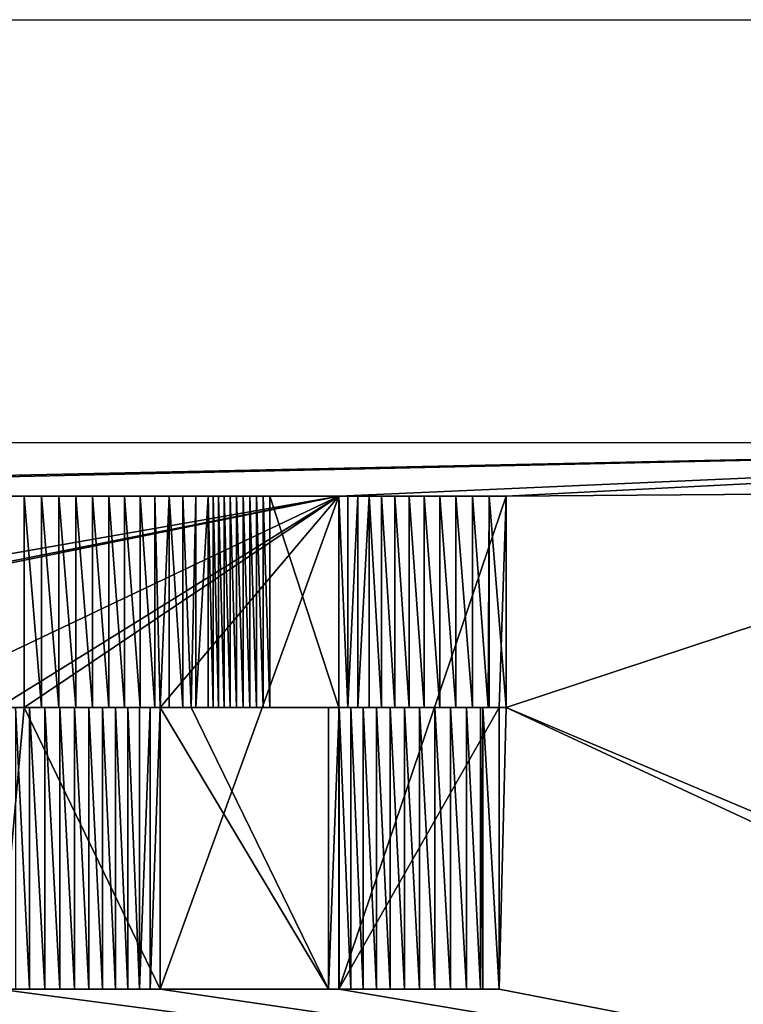
# Model space of a CAD drawing. Extents: x -25.7 to 50.6, y -51.6 to -11.2.
# Drawn here: x -0.1 to 12.5, y -28.3 to -11.2 of the extents above; entities that cross this region are included whole.
import ezdxf

# ---------------------------------------------------------------- set-up
doc = ezdxf.new("R2010")
doc.units = 0
doc.layers.get('0').update_dxf_attribs({"color": 13, "linetype": 'CONTINUOUS'})

msp = doc.modelspace()

# ---------------------------------------------------------------- linework, layer by layer
for p, q in [((-25.514, -11.23), (50.596, -11.23)), ((-18.763, -18.555), (26.437, -18.555)), ((5.455, -19.484), (0, -19.484)), ((0.303, -19.484, 0.053), (0.303, -23.144, 0.053)), ((0.602, -19.484, 0.124), (0.602, -23.144, 0.124)), ((0.896, -19.484, 0.211), (0.896, -23.144, 0.211)), ((1.185, -19.484, 0.315), (1.185, -23.144, 0.315)), ((1.468, -19.484, 0.436), (1.468, -23.144, 0.436)), ((1.743, -19.484, 0.572), (1.743, -23.144, 0.572)), ((2.01, -19.484, 0.724), (2.01, -23.144, 0.724)), ((2.268, -19.484, 0.891), (2.268, -23.144, 0.891)), ((2.515, -19.484, 1.073), (2.515, -23.144, 1.073)), ((2.752, -19.484, 1.268), (2.752, -23.144, 1.268)), ((2.978, -19.484, 1.476), (2.978, -23.144, 1.476)), ((3.191, -19.484, 1.698), (3.191, -23.144, 1.698)), ((3.274, -19.484, 1.779), (3.274, -23.144, 1.779)), ((3.366, -19.484, 1.852), (3.366, -23.144, 1.852)), ((3.465, -19.484, 1.914), (3.465, -23.144, 1.914)), ((3.57, -19.484, 1.965), (3.57, -23.144, 1.965)), ((3.679, -19.484, 2.004), (3.679, -23.144, 2.004)), ((3.793, -19.484, 2.031), (3.793, -23.144, 2.031)), ((3.909, -19.484, 2.045), (3.909, -23.144, 2.045)), ((4.025, -19.484, 2.047), (4.025, -23.144, 2.047)), ((4.142, -19.484, 2.037), (4.142, -23.144, 2.037)), ((4.256, -19.484, 2.013), (5.455, -19.484, 1.7)), ((4.256, -19.484, 2.013), (4.256, -23.144, 2.013)), ((5.455, -19.484), (5.455, -28.024)), ((5.455, -19.484), (8.349, -19.484)), ((5.609, -19.484, 1.45), (5.609, -23.144, 1.45)), ((5.784, -19.484, 1.216), (5.784, -23.144, 1.216)), ((5.98, -19.484, 0.997), (5.98, -23.144, 0.997)), ((6.194, -19.484, 0.797), (6.194, -23.144, 0.797)), ((6.425, -19.484, 0.616), (6.425, -23.144, 0.616)), ((6.671, -19.484, 0.456), (6.671, -23.144, 0.456)), ((6.93, -19.484, 0.319), (6.93, -23.144, 0.319)), ((7.2, -19.484, 0.206), (7.2, -23.144, 0.206)), ((7.48, -19.484, 0.116), (7.48, -23.144, 0.116)), ((7.766, -19.484, 0.052), (7.766, -23.144, 0.052)), ((8.041, -23.144, 0.015), (8.056, -19.484, 0.013)), ((8.056, -19.484, 0.013), (8.056, -23.144, 0.013)), ((8.349, -19.484), (8.349, -23.144)), ((0, -23.144), (-0.442, -23.144)), ((2.356, -23.144), (0, -23.144)), ((0.097, -28.024, 0.042), (0.097, -23.144, 0.042)), ((0.362, -28.024, 0.094), (0.362, -23.144, 0.094)), ((0.622, -28.024, 0.166), (0.622, -23.144, 0.166)), ((0.876, -28.024, 0.258), (0.876, -23.144, 0.258)), ((1.123, -28.024, 0.37), (1.123, -23.144, 0.37)), ((1.359, -28.024, 0.5), (1.359, -23.144, 0.5)), ((1.586, -28.024, 0.648), (1.586, -23.144, 0.648)), ((1.8, -28.024, 0.813), (1.8, -23.144, 0.813)), ((2, -28.024, 0.994), (2, -23.144, 0.994)), ((2.186, -28.024, 1.19), (2.186, -23.144, 1.19)), ((2.356, -23.144, 1.4), (2.356, -23.144, 0.956)), ((2.895, -23.144, 1.4), (2.356, -23.144, 1.4)), ((2.356, -28.024, 1.4), (2.356, -23.144, 1.4)), ((2.356, -28.024), (2.356, -23.144)), ((2.356, -23.144, 0.956), (2.356, -23.144)), ((2.895, -23.144, 1.4), (5.271, -23.144, 1.4)), ((4.256, -23.144, 2.013), (5.455, -23.144, 1.7)), ((5.271, -23.144, 1.4), (5.271, -28.024, 1.4)), ((5.457, -28.024, 1.189), (5.457, -23.144, 1.189)), ((5.658, -28.024, 0.992), (5.658, -23.144, 0.992)), ((5.874, -28.024, 0.811), (5.874, -23.144, 0.811)), ((6.102, -28.024, 0.645), (6.102, -23.144, 0.645)), ((6.341, -28.024, 0.498), (6.341, -23.144, 0.498)), ((6.591, -28.024, 0.368), (6.591, -23.144, 0.368)), ((6.85, -28.024, 0.257), (6.85, -23.144, 0.257)), ((7.116, -28.024, 0.165), (7.116, -23.144, 0.165)), ((7.389, -28.024, 0.093), (7.389, -23.144, 0.093)), ((7.665, -28.024, 0.041), (7.665, -23.144, 0.041)), ((7.775, -23.144), (8.227, -23.144)), ((7.904, -28.024, 0.015), (7.904, -23.144, 0.015)), ((7.945, -28.024, 0.01), (7.945, -23.144, 0.01)), ((8.349, -23.144), (8.041, -23.144, 0.015)), ((8.227, -23.144), (8.349, -23.144)), ((8.227, -28.024), (8.227, -23.144)), ((2.356, -28.024), (-0.442, -28.024)), ((2.356, -28.024, 1.4), (5.271, -28.024, 1.4)), ((5.455, -28.024), (2.356, -28.024)), ((5.455, -28.024), (8.227, -28.024)), ((8.227, -28.024), (7.904, -28.024, 0.015))]:
    msp.add_line(p, q)
at = {"color": 254}
msp.add_line((0, -19.484), (0, -23.144), dxfattribs=at)
at = {"color": 27}
msp.add_line((5.455, -19.484, 1.7), (5.455, -23.144, 1.7), dxfattribs=at)
at = {"extrusion": (0, 1, 0)}
for centre, radius, start, end in [((0.779, 5.313, -19.484), 5.37, 258.3732, 261.6506), ((0.779, 5.313, -19.484), 5.37, 222.3222, 258.3732), ((-8.349, 3.313, -19.484), 3.313, 275.0718, 330.862), ((-8.349, 3.313, -19.484), 3.313, 270, 275.0718), ((0.779, 5.313, -23.144), 5.37, 222.3222, 226.8012), ((-8.349, 3.313, -23.144), 3.313, 275.3388, 330.862), ((-8.349, 3.313, -23.144), 3.313, 270, 275.3388)]:
    msp.add_arc(centre, radius, start, end, dxfattribs=at)
at = {"extrusion": (0, -1, 0)}
for centre in [(3.985, 0.975, 19.484), (3.985, 0.975, 23.144)]:
    msp.add_arc(centre, 1.073, 75.3598, 137.6778, dxfattribs=at)
at = {"extrusion": (8.1983e-15, -1, 6.86659e-16)}
for centre in [(-0.442, 3.496, 23.144), (-0.442, 3.496, 28.024)]:
    msp.add_arc(centre, 3.496, 274.7877, 323.1601, dxfattribs=at)
at = {"extrusion": (-2.22141e-15, 1, -4.57071e-16)}
msp.add_arc((0.779, 5.313, -23.144), 5.37, 258.3732, 261.6506, dxfattribs=at)
at = {"extrusion": (-4.53286e-16, 1, -3.26224e-16)}
msp.add_arc((0.779, 5.313, -23.144), 5.37, 234.258, 258.3732, dxfattribs=at)
at = {"extrusion": (4.02547e-30, 1, 3.78e-30)}
msp.add_arc((0.779, 5.313, -23.144), 5.37, 226.8012, 234.258, dxfattribs=at)
at = {"extrusion": (-5.01743e-16, 1, 2.43226e-14)}
msp.add_arc((-8.227, 3.821, -23.144), 3.821, 274.8542, 320.6848, dxfattribs=at)
at = {"extrusion": (1.92117e-21, 1, 0)}
msp.add_arc((-7.775, 2.94, -23.144), 2.94, 270, 328.4106, dxfattribs=at)
at = {"extrusion": (0, 1, 2.41845e-14)}
msp.add_arc((-8.227, 3.821, -23.144), 3.821, 270, 274.8542, dxfattribs=at)
at = {"extrusion": (1.54546e-15, 1, 4.84287e-14)}
msp.add_arc((-8.227, 3.821, -28.024), 3.821, 274.8542, 320.6848, dxfattribs=at)
at = {"extrusion": (0, 1, 4.83691e-14)}
msp.add_arc((-8.227, 3.821, -28.024), 3.821, 270, 274.8542, dxfattribs=at)

# ---------------------------------------------------------------- meshes
mesh = msp.add_polyface()
corners = [(8.349, -23.144), (8.227, -28.024), (8.227, -23.144), (-18.763, -18.555), (-17.245, -19.484), (-18.763, -27.92), (26.437, -18.555), (-18.763, -29.92), (-18.763, -31.555), (-15.425, -19.484), (5.455, -19.484), (-15.425, -23.144), (-13.013, -23.144), (-15.425, -28.024), (-12.521, -23.144), (-12.521, -28.024), (-0.442, -23.144), (0, -23.144), (2.356, -23.144), (2.356, -28.024), (8.349, -19.484), (19.693, -19.395), (20.074, -19.395), (23.35, -19.395), (24.57, -19.484), (24.57, -27.935), (-17.245, -28.024), (26.437, -31.555), (-13.013, -28.024), (-0.442, -28.024), (5.455, -28.024), (19.693, -27.935), (20.074, -27.935), (23.35, -27.935)]
mesh.append_faces([[corners[k] for k in face] for face in [(0, 1, 2)]], dxfattribs={"vtx0": -1})
mesh.append_faces([[corners[k] for k in face] for face in [(3, 4, 5), (5, 4, 7), (7, 4, 8), (4, 6, 9), (9, 10, 11), (11, 12, 13), (12, 10, 14), (14, 10, 15), (16, 10, 17), (17, 10, 18), (18, 10, 19), (10, 6, 20), (20, 21, 0), (21, 6, 22), (22, 6, 23), (23, 6, 24), (24, 6, 25), (8, 26, 27), (26, 8, 4), (28, 13, 12), (29, 15, 16), (30, 19, 10), (31, 0, 21), (27, 25, 6)]], dxfattribs={"vtx0": -1, "vtx1": -1})
mesh.append_faces([[corners[k] for k in face] for face in [(9, 6, 10), (11, 10, 12), (15, 10, 16), (20, 6, 21), (27, 13, 28), (27, 15, 29), (27, 19, 30), (27, 1, 0), (27, 0, 31)]], dxfattribs={"vtx0": -1, "vtx1": -1, "vtx2": -1})
mesh.append_faces([[corners[k] for k in face] for face in [(4, 3, 6), (27, 26, 13), (27, 28, 15), (27, 29, 19), (27, 30, 1), (27, 31, 32), (27, 32, 33), (27, 33, 25)]], dxfattribs={"vtx0": -1, "vtx2": -1})
at = {"color": 144}
mesh = msp.add_polyface(dxfattribs=at)
corners = [(0.303, -19.484, 0.053), (5.455, -19.484), (0, -19.484), (8.349, -19.484), (8.056, -19.484, 0.013), (7.766, -19.484, 0.052), (7.48, -19.484, 0.116), (0.602, -19.484, 0.124), (7.2, -19.484, 0.206), (0.896, -19.484, 0.211), (6.93, -19.484, 0.319), (1.185, -19.484, 0.315), (1.468, -19.484, 0.436), (6.671, -19.484, 0.456), (1.743, -19.484, 0.572), (6.425, -19.484, 0.616), (2.01, -19.484, 0.724), (6.194, -19.484, 0.797), (2.268, -19.484, 0.891), (5.98, -19.484, 0.997), (2.515, -19.484, 1.073), (5.784, -19.484, 1.216), (2.752, -19.484, 1.268), (5.609, -19.484, 1.45), (2.978, -19.484, 1.476), (5.455, -19.484, 1.7), (3.191, -19.484, 1.698), (3.274, -19.484, 1.779), (4.256, -19.484, 2.013), (3.366, -19.484, 1.852), (3.465, -19.484, 1.914), (3.57, -19.484, 1.965), (3.679, -19.484, 2.004), (3.793, -19.484, 2.031), (4.142, -19.484, 2.037), (3.909, -19.484, 2.045), (4.025, -19.484, 2.047)]
mesh.append_faces([[corners[k] for k in face] for face in [(0, 1, 2), (34, 35, 36)]], dxfattribs={"vtx0": -1, "color": 144})
mesh.append_faces([[corners[k] for k in face] for face in [(1, 0, 3), (3, 0, 4), (4, 0, 5), (5, 0, 6), (6, 7, 8), (8, 9, 10), (10, 12, 13), (13, 14, 15), (15, 16, 17), (17, 18, 19), (19, 20, 21), (21, 22, 23), (23, 24, 25), (25, 27, 28), (28, 33, 34)]], dxfattribs={"vtx0": -1, "vtx1": -1, "color": 144})
mesh.append_faces([[corners[k] for k in face] for face in [(6, 0, 7), (8, 7, 9), (10, 9, 11), (10, 11, 12), (13, 12, 14), (15, 14, 16), (17, 16, 18), (19, 18, 20), (21, 20, 22), (23, 22, 24), (25, 24, 26), (25, 26, 27), (28, 27, 29), (28, 29, 30), (28, 30, 31), (28, 31, 32), (28, 32, 33), (34, 33, 35)]], dxfattribs={"vtx0": -1, "vtx2": -1, "color": 144})
at = {"color": 254}
mesh = msp.add_polyface(dxfattribs=at)
corners = [(0.303, -23.144, 0.053), (0, -19.484), (0, -23.144), (0.303, -19.484, 0.053)]
mesh.append_faces([[corners[k] for k in face] for face in [(0, 1, 2), (1, 0, 3)]], dxfattribs={"vtx0": -1, "color": 254})
mesh = msp.add_polyface()
corners = [(5.455, -19.484), (0, -23.144), (0, -19.484), (2.356, -23.144), (2.356, -28.024), (5.455, -28.024)]
mesh.append_faces([[corners[k] for k in face] for face in [(0, 1, 2), (4, 0, 5)]], dxfattribs={"vtx0": -1})
mesh.append_faces([[corners[k] for k in face] for face in [(1, 0, 3), (3, 0, 4)]], dxfattribs={"vtx0": -1, "vtx1": -1})
at = {"color": 28}
mesh = msp.add_polyface(dxfattribs=at)
corners = [(0.602, -23.144, 0.124), (0.303, -19.484, 0.053), (0.303, -23.144, 0.053), (0.602, -19.484, 0.124)]
mesh.append_faces([[corners[k] for k in face] for face in [(0, 1, 2), (1, 0, 3)]], dxfattribs={"vtx0": -1, "color": 28})
mesh = msp.add_polyface(dxfattribs=at)
corners = [(0.896, -23.144, 0.211), (0.602, -19.484, 0.124), (0.602, -23.144, 0.124), (0.896, -19.484, 0.211)]
mesh.append_faces([[corners[k] for k in face] for face in [(0, 1, 2), (1, 0, 3)]], dxfattribs={"vtx0": -1, "color": 28})
mesh = msp.add_polyface(dxfattribs=at)
corners = [(1.185, -23.144, 0.315), (0.896, -19.484, 0.211), (0.896, -23.144, 0.211), (1.185, -19.484, 0.315)]
mesh.append_faces([[corners[k] for k in face] for face in [(0, 1, 2), (1, 0, 3)]], dxfattribs={"vtx0": -1, "color": 28})
mesh = msp.add_polyface(dxfattribs=at)
corners = [(1.468, -23.144, 0.436), (1.185, -19.484, 0.315), (1.185, -23.144, 0.315), (1.468, -19.484, 0.436)]
mesh.append_faces([[corners[k] for k in face] for face in [(0, 1, 2), (1, 0, 3)]], dxfattribs={"vtx0": -1, "color": 28})
mesh = msp.add_polyface(dxfattribs=at)
corners = [(1.743, -23.144, 0.572), (1.468, -19.484, 0.436), (1.468, -23.144, 0.436), (1.743, -19.484, 0.572)]
mesh.append_faces([[corners[k] for k in face] for face in [(0, 1, 2), (1, 0, 3)]], dxfattribs={"vtx0": -1, "color": 28})
mesh = msp.add_polyface(dxfattribs=at)
corners = [(2.01, -23.144, 0.724), (1.743, -19.484, 0.572), (1.743, -23.144, 0.572), (2.01, -19.484, 0.724)]
mesh.append_faces([[corners[k] for k in face] for face in [(0, 1, 2), (1, 0, 3)]], dxfattribs={"vtx0": -1, "color": 28})
mesh = msp.add_polyface(dxfattribs=at)
corners = [(2.268, -23.144, 0.891), (2.01, -19.484, 0.724), (2.01, -23.144, 0.724), (2.268, -19.484, 0.891)]
mesh.append_faces([[corners[k] for k in face] for face in [(0, 1, 2), (1, 0, 3)]], dxfattribs={"vtx0": -1, "color": 28})
mesh = msp.add_polyface(dxfattribs=at)
corners = [(2.356, -23.144, 0.956), (2.268, -19.484, 0.891), (2.268, -23.144, 0.891), (2.515, -19.484, 1.073), (2.515, -23.144, 1.073)]
mesh.append_faces([[corners[k] for k in face] for face in [(0, 1, 2), (3, 0, 4)]], dxfattribs={"vtx0": -1, "color": 28})
mesh.append_faces([[corners[k] for k in face] for face in [(1, 0, 3)]], dxfattribs={"vtx0": -1, "vtx1": -1, "color": 28})
mesh = msp.add_polyface(dxfattribs=at)
corners = [(2.752, -23.144, 1.268), (2.515, -19.484, 1.073), (2.515, -23.144, 1.073), (2.752, -19.484, 1.268)]
mesh.append_faces([[corners[k] for k in face] for face in [(0, 1, 2), (1, 0, 3)]], dxfattribs={"vtx0": -1, "color": 28})
mesh = msp.add_polyface(dxfattribs=at)
corners = [(2.895, -23.144, 1.4), (2.752, -19.484, 1.268), (2.752, -23.144, 1.268), (2.978, -19.484, 1.476), (2.978, -23.144, 1.476)]
mesh.append_faces([[corners[k] for k in face] for face in [(0, 1, 2), (3, 0, 4)]], dxfattribs={"vtx0": -1, "color": 28})
mesh.append_faces([[corners[k] for k in face] for face in [(1, 0, 3)]], dxfattribs={"vtx0": -1, "vtx1": -1, "color": 28})
mesh = msp.add_polyface(dxfattribs=at)
corners = [(3.191, -19.484, 1.698), (2.978, -23.144, 1.476), (3.191, -23.144, 1.698), (2.978, -19.484, 1.476)]
mesh.append_faces([[corners[k] for k in face] for face in [(0, 1, 2), (1, 0, 3)]], dxfattribs={"vtx0": -1, "color": 28})
mesh = msp.add_polyface(dxfattribs=at)
corners = [(3.274, -23.144, 1.779), (3.191, -19.484, 1.698), (3.191, -23.144, 1.698), (3.274, -19.484, 1.779)]
mesh.append_faces([[corners[k] for k in face] for face in [(0, 1, 2), (1, 0, 3)]], dxfattribs={"vtx0": -1, "color": 28})
mesh = msp.add_polyface(dxfattribs=at)
corners = [(3.366, -23.144, 1.852), (3.274, -19.484, 1.779), (3.274, -23.144, 1.779), (3.366, -19.484, 1.852)]
mesh.append_faces([[corners[k] for k in face] for face in [(0, 1, 2), (1, 0, 3)]], dxfattribs={"vtx0": -1, "color": 28})
mesh = msp.add_polyface(dxfattribs=at)
corners = [(3.465, -23.144, 1.914), (3.366, -19.484, 1.852), (3.366, -23.144, 1.852), (3.465, -19.484, 1.914)]
mesh.append_faces([[corners[k] for k in face] for face in [(0, 1, 2), (1, 0, 3)]], dxfattribs={"vtx0": -1, "color": 28})
mesh = msp.add_polyface(dxfattribs=at)
corners = [(3.57, -23.144, 1.965), (3.465, -19.484, 1.914), (3.465, -23.144, 1.914), (3.57, -19.484, 1.965)]
mesh.append_faces([[corners[k] for k in face] for face in [(0, 1, 2), (1, 0, 3)]], dxfattribs={"vtx0": -1, "color": 28})
mesh = msp.add_polyface(dxfattribs=at)
corners = [(3.679, -23.144, 2.004), (3.57, -19.484, 1.965), (3.57, -23.144, 1.965), (3.679, -19.484, 2.004)]
mesh.append_faces([[corners[k] for k in face] for face in [(0, 1, 2), (1, 0, 3)]], dxfattribs={"vtx0": -1, "color": 28})
mesh = msp.add_polyface(dxfattribs=at)
corners = [(3.793, -23.144, 2.031), (3.679, -19.484, 2.004), (3.679, -23.144, 2.004), (3.793, -19.484, 2.031)]
mesh.append_faces([[corners[k] for k in face] for face in [(0, 1, 2), (1, 0, 3)]], dxfattribs={"vtx0": -1, "color": 28})
mesh = msp.add_polyface(dxfattribs=at)
corners = [(3.909, -23.144, 2.045), (3.793, -19.484, 2.031), (3.793, -23.144, 2.031), (3.909, -19.484, 2.045)]
mesh.append_faces([[corners[k] for k in face] for face in [(0, 1, 2), (1, 0, 3)]], dxfattribs={"vtx0": -1, "color": 28})
mesh = msp.add_polyface(dxfattribs=at)
corners = [(4.025, -23.144, 2.047), (3.909, -19.484, 2.045), (3.909, -23.144, 2.045), (4.025, -19.484, 2.047)]
mesh.append_faces([[corners[k] for k in face] for face in [(0, 1, 2), (1, 0, 3)]], dxfattribs={"vtx0": -1, "color": 28})
mesh = msp.add_polyface(dxfattribs=at)
corners = [(4.142, -23.144, 2.037), (4.025, -19.484, 2.047), (4.025, -23.144, 2.047), (4.142, -19.484, 2.037)]
mesh.append_faces([[corners[k] for k in face] for face in [(0, 1, 2), (1, 0, 3)]], dxfattribs={"vtx0": -1, "color": 28})
mesh = msp.add_polyface(dxfattribs=at)
corners = [(4.256, -23.144, 2.013), (4.142, -19.484, 2.037), (4.142, -23.144, 2.037), (4.256, -19.484, 2.013)]
mesh.append_faces([[corners[k] for k in face] for face in [(0, 1, 2), (1, 0, 3)]], dxfattribs={"vtx0": -1, "color": 28})
mesh = msp.add_polyface(dxfattribs=at)
corners = [(5.455, -23.144, 1.7), (4.256, -19.484, 2.013), (4.256, -23.144, 2.013), (5.455, -19.484, 1.7)]
mesh.append_faces([[corners[k] for k in face] for face in [(0, 1, 2), (1, 0, 3)]], dxfattribs={"vtx0": -1, "color": 28})
mesh = msp.add_polyface()
corners = [(8.349, -19.484), (5.455, -28.024), (5.455, -19.484), (8.227, -23.144), (8.349, -23.144), (8.227, -28.024)]
mesh.append_faces([[corners[k] for k in face] for face in [(0, 1, 2), (3, 0, 4)]], dxfattribs={"vtx0": -1})
mesh.append_faces([[corners[k] for k in face] for face in [(1, 0, 3)]], dxfattribs={"vtx0": -1, "vtx1": -1, "vtx2": -1})
mesh.append_faces([[corners[k] for k in face] for face in [(5, 1, 3)]], dxfattribs={"vtx1": -1})
mesh = msp.add_polyface(dxfattribs=at)
corners = [(5.609, -23.144, 1.45), (5.455, -19.484, 1.7), (5.455, -23.144, 1.7), (5.609, -19.484, 1.45)]
mesh.append_faces([[corners[k] for k in face] for face in [(0, 1, 2), (1, 0, 3)]], dxfattribs={"vtx0": -1, "color": 28})
mesh = msp.add_polyface(dxfattribs=at)
corners = [(5.784, -19.484, 1.216), (5.609, -23.144, 1.45), (5.784, -23.144, 1.216), (5.609, -19.484, 1.45)]
mesh.append_faces([[corners[k] for k in face] for face in [(0, 1, 2), (1, 0, 3)]], dxfattribs={"vtx0": -1, "color": 28})
mesh = msp.add_polyface(dxfattribs=at)
corners = [(5.98, -19.484, 0.997), (5.784, -23.144, 1.216), (5.98, -23.144, 0.997), (5.784, -19.484, 1.216)]
mesh.append_faces([[corners[k] for k in face] for face in [(0, 1, 2), (1, 0, 3)]], dxfattribs={"vtx0": -1, "color": 28})
mesh = msp.add_polyface(dxfattribs=at)
corners = [(6.194, -23.144, 0.797), (5.98, -19.484, 0.997), (5.98, -23.144, 0.997), (6.194, -19.484, 0.797)]
mesh.append_faces([[corners[k] for k in face] for face in [(0, 1, 2), (1, 0, 3)]], dxfattribs={"vtx0": -1, "color": 28})
mesh = msp.add_polyface(dxfattribs=at)
corners = [(6.425, -23.144, 0.616), (6.194, -19.484, 0.797), (6.194, -23.144, 0.797), (6.425, -19.484, 0.616)]
mesh.append_faces([[corners[k] for k in face] for face in [(0, 1, 2), (1, 0, 3)]], dxfattribs={"vtx0": -1, "color": 28})
mesh = msp.add_polyface(dxfattribs=at)
corners = [(6.671, -23.144, 0.456), (6.425, -19.484, 0.616), (6.425, -23.144, 0.616), (6.671, -19.484, 0.456)]
mesh.append_faces([[corners[k] for k in face] for face in [(0, 1, 2), (1, 0, 3)]], dxfattribs={"vtx0": -1, "color": 28})
mesh = msp.add_polyface(dxfattribs=at)
corners = [(6.93, -23.144, 0.319), (6.671, -19.484, 0.456), (6.671, -23.144, 0.456), (6.93, -19.484, 0.319)]
mesh.append_faces([[corners[k] for k in face] for face in [(0, 1, 2), (1, 0, 3)]], dxfattribs={"vtx0": -1, "color": 28})
mesh = msp.add_polyface(dxfattribs=at)
corners = [(7.2, -23.144, 0.206), (6.93, -19.484, 0.319), (6.93, -23.144, 0.319), (7.2, -19.484, 0.206)]
mesh.append_faces([[corners[k] for k in face] for face in [(0, 1, 2), (1, 0, 3)]], dxfattribs={"vtx0": -1, "color": 28})
mesh = msp.add_polyface(dxfattribs=at)
corners = [(7.48, -23.144, 0.116), (7.2, -19.484, 0.206), (7.2, -23.144, 0.206), (7.48, -19.484, 0.116)]
mesh.append_faces([[corners[k] for k in face] for face in [(0, 1, 2), (1, 0, 3)]], dxfattribs={"vtx0": -1, "color": 28})
mesh = msp.add_polyface(dxfattribs=at)
corners = [(7.766, -23.144, 0.052), (7.48, -19.484, 0.116), (7.48, -23.144, 0.116), (7.766, -19.484, 0.052)]
mesh.append_faces([[corners[k] for k in face] for face in [(0, 1, 2), (1, 0, 3)]], dxfattribs={"vtx0": -1, "color": 28})
mesh = msp.add_polyface(dxfattribs=at)
corners = [(8.041, -23.144, 0.015), (7.766, -19.484, 0.052), (7.766, -23.144, 0.052), (8.056, -19.484, 0.013)]
mesh.append_faces([[corners[k] for k in face] for face in [(0, 1, 2), (1, 0, 3)]], dxfattribs={"vtx0": -1, "color": 28})
at = {"color": 254}
mesh = msp.add_polyface(dxfattribs=at)
corners = [(8.056, -19.484, 0.013), (8.041, -23.144, 0.015), (8.056, -23.144, 0.013)]
mesh.append_faces([[corners[k] for k in face] for face in [(0, 1, 2)]], dxfattribs={"color": 254})
mesh = msp.add_polyface(dxfattribs=at)
corners = [(8.349, -23.144), (8.056, -19.484, 0.013), (8.056, -23.144, 0.013), (8.349, -19.484)]
mesh.append_faces([[corners[k] for k in face] for face in [(0, 1, 2), (1, 0, 3)]], dxfattribs={"vtx0": -1, "color": 254})
mesh = msp.add_polyface()
corners = [(0, -23.144), (-0.442, -28.024), (-0.442, -23.144), (2.356, -28.024), (2.356, -23.144)]
mesh.append_faces([[corners[k] for k in face] for face in [(0, 1, 2), (3, 0, 4)]], dxfattribs={"vtx0": -1})
mesh.append_faces([[corners[k] for k in face] for face in [(1, 0, 3)]], dxfattribs={"vtx0": -1, "vtx1": -1})
at = {"color": 27}
mesh = msp.add_polyface(dxfattribs=at)
corners = [(-0.172, -23.144, 0.01), (0, -23.144), (-0.442, -23.144), (0.303, -23.144, 0.053), (-0.15, -23.144, 0.013), (0.097, -23.144, 0.042), (0.362, -23.144, 0.094), (0.602, -23.144, 0.124), (0.622, -23.144, 0.166), (0.896, -23.144, 0.211), (0.876, -23.144, 0.258), (1.185, -23.144, 0.315), (1.123, -23.144, 0.37), (1.468, -23.144, 0.436), (1.359, -23.144, 0.5), (1.743, -23.144, 0.572), (1.586, -23.144, 0.648), (2.01, -23.144, 0.724), (1.8, -23.144, 0.813), (2.268, -23.144, 0.891), (2, -23.144, 0.994), (2.356, -23.144, 0.956), (2.186, -23.144, 1.19), (2.356, -23.144, 1.4)]
mesh.append_faces([[corners[k] for k in face] for face in [(0, 1, 2), (21, 22, 23)]], dxfattribs={"vtx0": -1, "color": 27})
mesh.append_faces([[corners[k] for k in face] for face in [(1, 0, 3), (3, 6, 7), (7, 8, 9), (9, 10, 11), (11, 12, 13), (13, 14, 15), (15, 16, 17), (17, 18, 19), (19, 20, 21)]], dxfattribs={"vtx0": -1, "vtx1": -1, "color": 27})
mesh.append_faces([[corners[k] for k in face] for face in [(3, 0, 4), (3, 4, 5), (3, 5, 6), (7, 6, 8), (9, 8, 10), (11, 10, 12), (13, 12, 14), (15, 14, 16), (17, 16, 18), (19, 18, 20), (21, 20, 22)]], dxfattribs={"vtx0": -1, "vtx2": -1, "color": 27})
at = {"color": 28}
mesh = msp.add_polyface(dxfattribs=at)
corners = [(0.097, -28.024, 0.042), (-0.15, -23.144, 0.013), (-0.15, -28.024, 0.013), (0.097, -23.144, 0.042)]
mesh.append_faces([[corners[k] for k in face] for face in [(0, 1, 2), (1, 0, 3)]], dxfattribs={"vtx0": -1, "color": 28})
mesh = msp.add_polyface()
corners = [(0.303, -23.144, 0.053), (2.356, -23.144), (0, -23.144), (0.602, -23.144, 0.124), (0.896, -23.144, 0.211), (1.185, -23.144, 0.315), (1.468, -23.144, 0.436), (1.743, -23.144, 0.572), (2.01, -23.144, 0.724), (2.268, -23.144, 0.891), (2.356, -23.144, 0.956)]
mesh.append_faces([[corners[k] for k in face] for face in [(0, 1, 2), (1, 9, 10)]], dxfattribs={"vtx0": -1})
mesh.append_faces([[corners[k] for k in face] for face in [(1, 0, 3), (1, 3, 4), (1, 4, 5), (1, 5, 6), (1, 6, 7), (1, 7, 8), (1, 8, 9)]], dxfattribs={"vtx0": -1, "vtx2": -1})
mesh = msp.add_polyface(dxfattribs=at)
corners = [(0.362, -28.024, 0.094), (0.097, -23.144, 0.042), (0.097, -28.024, 0.042), (0.362, -23.144, 0.094)]
mesh.append_faces([[corners[k] for k in face] for face in [(0, 1, 2), (1, 0, 3)]], dxfattribs={"vtx0": -1, "color": 28})
mesh = msp.add_polyface(dxfattribs=at)
corners = [(0.622, -28.024, 0.166), (0.362, -23.144, 0.094), (0.362, -28.024, 0.094), (0.622, -23.144, 0.166)]
mesh.append_faces([[corners[k] for k in face] for face in [(0, 1, 2), (1, 0, 3)]], dxfattribs={"vtx0": -1, "color": 28})
mesh = msp.add_polyface(dxfattribs=at)
corners = [(0.876, -28.024, 0.258), (0.622, -23.144, 0.166), (0.622, -28.024, 0.166), (0.876, -23.144, 0.258)]
mesh.append_faces([[corners[k] for k in face] for face in [(0, 1, 2), (1, 0, 3)]], dxfattribs={"vtx0": -1, "color": 28})
mesh = msp.add_polyface(dxfattribs=at)
corners = [(1.123, -28.024, 0.37), (0.876, -23.144, 0.258), (0.876, -28.024, 0.258), (1.123, -23.144, 0.37)]
mesh.append_faces([[corners[k] for k in face] for face in [(0, 1, 2), (1, 0, 3)]], dxfattribs={"vtx0": -1, "color": 28})
mesh = msp.add_polyface(dxfattribs=at)
corners = [(1.359, -28.024, 0.5), (1.123, -23.144, 0.37), (1.123, -28.024, 0.37), (1.359, -23.144, 0.5)]
mesh.append_faces([[corners[k] for k in face] for face in [(0, 1, 2), (1, 0, 3)]], dxfattribs={"vtx0": -1, "color": 28})
mesh = msp.add_polyface(dxfattribs=at)
corners = [(1.586, -28.024, 0.648), (1.359, -23.144, 0.5), (1.359, -28.024, 0.5), (1.586, -23.144, 0.648)]
mesh.append_faces([[corners[k] for k in face] for face in [(0, 1, 2), (1, 0, 3)]], dxfattribs={"vtx0": -1, "color": 28})
mesh = msp.add_polyface(dxfattribs=at)
corners = [(1.8, -28.024, 0.813), (1.586, -23.144, 0.648), (1.586, -28.024, 0.648), (1.8, -23.144, 0.813)]
mesh.append_faces([[corners[k] for k in face] for face in [(0, 1, 2), (1, 0, 3)]], dxfattribs={"vtx0": -1, "color": 28})
mesh = msp.add_polyface(dxfattribs=at)
corners = [(2, -28.024, 0.994), (1.8, -23.144, 0.813), (1.8, -28.024, 0.813), (2, -23.144, 0.994)]
mesh.append_faces([[corners[k] for k in face] for face in [(0, 1, 2), (1, 0, 3)]], dxfattribs={"vtx0": -1, "color": 28})
mesh = msp.add_polyface(dxfattribs=at)
corners = [(2.186, -23.144, 1.19), (2, -28.024, 0.994), (2.186, -28.024, 1.19), (2, -23.144, 0.994)]
mesh.append_faces([[corners[k] for k in face] for face in [(0, 1, 2), (1, 0, 3)]], dxfattribs={"vtx0": -1, "color": 28})
mesh = msp.add_polyface(dxfattribs=at)
corners = [(2.356, -23.144, 1.4), (2.186, -28.024, 1.19), (2.356, -28.024, 1.4), (2.186, -23.144, 1.19)]
mesh.append_faces([[corners[k] for k in face] for face in [(0, 1, 2), (1, 0, 3)]], dxfattribs={"vtx0": -1, "color": 28})
at = {"color": 27}
mesh = msp.add_polyface(dxfattribs=at)
corners = [(2.356, -23.144, 1.4), (2.515, -23.144, 1.073), (2.356, -23.144, 0.956), (2.752, -23.144, 1.268), (2.895, -23.144, 1.4)]
mesh.append_faces([[corners[k] for k in face] for face in [(0, 1, 2), (3, 0, 4)]], dxfattribs={"vtx0": -1, "color": 27})
mesh.append_faces([[corners[k] for k in face] for face in [(1, 0, 3)]], dxfattribs={"vtx0": -1, "vtx1": -1, "color": 27})
at = {"color": 28}
mesh = msp.add_polyface(dxfattribs=at)
corners = [(5.271, -28.024, 1.4), (2.356, -23.144, 1.4), (2.356, -28.024, 1.4), (2.895, -23.144, 1.4), (5.271, -23.144, 1.4)]
mesh.append_faces([[corners[k] for k in face] for face in [(0, 1, 2), (3, 0, 4)]], dxfattribs={"vtx0": -1, "color": 28})
mesh.append_faces([[corners[k] for k in face] for face in [(1, 0, 3)]], dxfattribs={"vtx0": -1, "vtx1": -1, "color": 28})
at = {"color": 144}
mesh = msp.add_polyface(dxfattribs=at)
corners = [(8.056, -23.144, 0.013), (8.227, -23.144), (8.349, -23.144), (7.945, -23.144, 0.01), (7.904, -23.144, 0.015), (8.041, -23.144, 0.015), (7.766, -23.144, 0.052), (7.665, -23.144, 0.041), (7.389, -23.144, 0.093), (7.48, -23.144, 0.116), (7.116, -23.144, 0.165), (7.2, -23.144, 0.206), (6.85, -23.144, 0.257), (6.93, -23.144, 0.319), (6.591, -23.144, 0.368), (6.671, -23.144, 0.456), (6.341, -23.144, 0.498), (6.425, -23.144, 0.616), (6.102, -23.144, 0.645), (6.194, -23.144, 0.797), (5.874, -23.144, 0.811), (5.98, -23.144, 0.997), (5.658, -23.144, 0.992), (5.457, -23.144, 1.189), (5.784, -23.144, 1.216), (5.271, -23.144, 1.4), (5.609, -23.144, 1.45), (2.895, -23.144, 1.4), (2.978, -23.144, 1.476), (5.455, -23.144, 1.7), (3.191, -23.144, 1.698), (3.274, -23.144, 1.779), (4.256, -23.144, 2.013), (3.366, -23.144, 1.852), (3.465, -23.144, 1.914), (3.57, -23.144, 1.965), (3.679, -23.144, 2.004), (3.793, -23.144, 2.031), (4.142, -23.144, 2.037), (3.909, -23.144, 2.045), (4.025, -23.144, 2.047)]
mesh.append_faces([[corners[k] for k in face] for face in [(0, 1, 2), (39, 38, 40)]], dxfattribs={"vtx0": -1, "color": 144})
mesh.append_faces([[corners[k] for k in face] for face in [(1, 0, 3), (3, 0, 4), (4, 6, 7), (7, 6, 8), (8, 9, 10), (10, 11, 12), (12, 13, 14), (14, 15, 16), (16, 17, 18), (18, 19, 20), (20, 21, 22), (22, 21, 23), (23, 24, 25), (25, 26, 27), (27, 26, 28), (28, 29, 30), (30, 29, 31), (31, 32, 33), (33, 32, 34), (34, 32, 35), (35, 32, 36), (36, 32, 37), (37, 38, 39)]], dxfattribs={"vtx0": -1, "vtx1": -1, "color": 144})
mesh.append_faces([[corners[k] for k in face] for face in [(4, 0, 5), (4, 5, 6), (8, 6, 9), (10, 9, 11), (12, 11, 13), (14, 13, 15), (16, 15, 17), (18, 17, 19), (20, 19, 21), (23, 21, 24), (25, 24, 26), (28, 26, 29), (31, 29, 32), (37, 32, 38)]], dxfattribs={"vtx0": -1, "vtx2": -1, "color": 144})
at = {"color": 28}
mesh = msp.add_polyface(dxfattribs=at)
corners = [(5.457, -23.144, 1.189), (5.271, -28.024, 1.4), (5.457, -28.024, 1.189), (5.271, -23.144, 1.4)]
mesh.append_faces([[corners[k] for k in face] for face in [(0, 1, 2), (1, 0, 3)]], dxfattribs={"vtx0": -1, "color": 28})
mesh = msp.add_polyface(dxfattribs=at)
corners = [(5.658, -28.024, 0.992), (5.457, -23.144, 1.189), (5.457, -28.024, 1.189), (5.658, -23.144, 0.992)]
mesh.append_faces([[corners[k] for k in face] for face in [(0, 1, 2), (1, 0, 3)]], dxfattribs={"vtx0": -1, "color": 28})
mesh = msp.add_polyface(dxfattribs=at)
corners = [(5.874, -28.024, 0.811), (5.658, -23.144, 0.992), (5.658, -28.024, 0.992), (5.874, -23.144, 0.811)]
mesh.append_faces([[corners[k] for k in face] for face in [(0, 1, 2), (1, 0, 3)]], dxfattribs={"vtx0": -1, "color": 28})
mesh = msp.add_polyface(dxfattribs=at)
corners = [(6.102, -28.024, 0.645), (5.874, -23.144, 0.811), (5.874, -28.024, 0.811), (6.102, -23.144, 0.645)]
mesh.append_faces([[corners[k] for k in face] for face in [(0, 1, 2), (1, 0, 3)]], dxfattribs={"vtx0": -1, "color": 28})
mesh = msp.add_polyface(dxfattribs=at)
corners = [(6.341, -28.024, 0.498), (6.102, -23.144, 0.645), (6.102, -28.024, 0.645), (6.341, -23.144, 0.498)]
mesh.append_faces([[corners[k] for k in face] for face in [(0, 1, 2), (1, 0, 3)]], dxfattribs={"vtx0": -1, "color": 28})
mesh = msp.add_polyface(dxfattribs=at)
corners = [(6.591, -28.024, 0.368), (6.341, -23.144, 0.498), (6.341, -28.024, 0.498), (6.591, -23.144, 0.368)]
mesh.append_faces([[corners[k] for k in face] for face in [(0, 1, 2), (1, 0, 3)]], dxfattribs={"vtx0": -1, "color": 28})
mesh = msp.add_polyface(dxfattribs=at)
corners = [(6.85, -28.024, 0.257), (6.591, -23.144, 0.368), (6.591, -28.024, 0.368), (6.85, -23.144, 0.257)]
mesh.append_faces([[corners[k] for k in face] for face in [(0, 1, 2), (1, 0, 3)]], dxfattribs={"vtx0": -1, "color": 28})
mesh = msp.add_polyface(dxfattribs=at)
corners = [(7.116, -28.024, 0.165), (6.85, -23.144, 0.257), (6.85, -28.024, 0.257), (7.116, -23.144, 0.165)]
mesh.append_faces([[corners[k] for k in face] for face in [(0, 1, 2), (1, 0, 3)]], dxfattribs={"vtx0": -1, "color": 28})
mesh = msp.add_polyface(dxfattribs=at)
corners = [(7.389, -28.024, 0.093), (7.116, -23.144, 0.165), (7.116, -28.024, 0.165), (7.389, -23.144, 0.093)]
mesh.append_faces([[corners[k] for k in face] for face in [(0, 1, 2), (1, 0, 3)]], dxfattribs={"vtx0": -1, "color": 28})
mesh = msp.add_polyface(dxfattribs=at)
corners = [(7.665, -28.024, 0.041), (7.389, -23.144, 0.093), (7.389, -28.024, 0.093), (7.665, -23.144, 0.041)]
mesh.append_faces([[corners[k] for k in face] for face in [(0, 1, 2), (1, 0, 3)]], dxfattribs={"vtx0": -1, "color": 28})
mesh = msp.add_polyface(dxfattribs=at)
corners = [(7.904, -28.024, 0.015), (7.665, -23.144, 0.041), (7.665, -28.024, 0.041), (7.904, -23.144, 0.015)]
mesh.append_faces([[corners[k] for k in face] for face in [(0, 1, 2), (1, 0, 3)]], dxfattribs={"vtx0": -1, "color": 28})
at = {"color": 254}
mesh = msp.add_polyface(dxfattribs=at)
corners = [(7.945, -28.024, 0.01), (7.904, -23.144, 0.015), (7.904, -28.024, 0.015), (7.945, -23.144, 0.01)]
mesh.append_faces([[corners[k] for k in face] for face in [(0, 1, 2), (1, 0, 3)]], dxfattribs={"vtx0": -1, "color": 254})
mesh = msp.add_polyface(dxfattribs=at)
corners = [(8.227, -28.024), (7.945, -23.144, 0.01), (7.945, -28.024, 0.01), (8.227, -23.144)]
mesh.append_faces([[corners[k] for k in face] for face in [(0, 1, 2), (1, 0, 3)]], dxfattribs={"vtx0": -1, "color": 254})
mesh = msp.add_polyface()
corners = [(8.041, -23.144, 0.015), (8.056, -23.144, 0.013), (8.349, -23.144)]
mesh.append_faces([[corners[k] for k in face] for face in [(0, 1, 2)]])
at = {"color": 144}
mesh = msp.add_polyface(dxfattribs=at)
corners = [(7.945, -28.024, 0.01), (5.455, -28.024), (8.227, -28.024), (2.356, -28.024), (-0.442, -28.024), (-0.172, -28.024, 0.01), (7.904, -28.024, 0.015), (-0.15, -28.024, 0.013), (0.097, -28.024, 0.042), (7.665, -28.024, 0.041), (7.389, -28.024, 0.093), (0.362, -28.024, 0.094), (7.116, -28.024, 0.165), (0.622, -28.024, 0.166), (6.85, -28.024, 0.257), (0.876, -28.024, 0.258), (6.591, -28.024, 0.368), (1.123, -28.024, 0.37), (6.341, -28.024, 0.498), (1.359, -28.024, 0.5), (6.102, -28.024, 0.645), (1.586, -28.024, 0.648), (5.874, -28.024, 0.811), (1.8, -28.024, 0.813), (5.658, -28.024, 0.992), (2, -28.024, 0.994), (5.457, -28.024, 1.189), (2.186, -28.024, 1.19), (5.271, -28.024, 1.4), (2.356, -28.024, 1.4)]
mesh.append_faces([[corners[k] for k in face] for face in [(0, 1, 2), (27, 28, 29)]], dxfattribs={"vtx0": -1, "color": 144})
mesh.append_faces([[corners[k] for k in face] for face in [(1, 0, 3), (3, 0, 4), (4, 0, 5), (5, 6, 7), (7, 6, 8), (8, 10, 11), (11, 12, 13), (13, 14, 15), (15, 16, 17), (17, 18, 19), (19, 20, 21), (21, 22, 23), (23, 24, 25), (25, 26, 27)]], dxfattribs={"vtx0": -1, "vtx1": -1, "color": 144})
mesh.append_faces([[corners[k] for k in face] for face in [(5, 0, 6), (8, 6, 9), (8, 9, 10), (11, 10, 12), (13, 12, 14), (15, 14, 16), (17, 16, 18), (19, 18, 20), (21, 20, 22), (23, 22, 24), (25, 24, 26), (27, 26, 28)]], dxfattribs={"vtx0": -1, "vtx2": -1, "color": 144})
mesh = msp.add_polyface()
corners = [(7.904, -28.024, 0.015), (7.945, -28.024, 0.01), (8.227, -28.024)]
mesh.append_faces([[corners[k] for k in face] for face in [(0, 1, 2)]])

doc.saveas('drawing.dxf')
